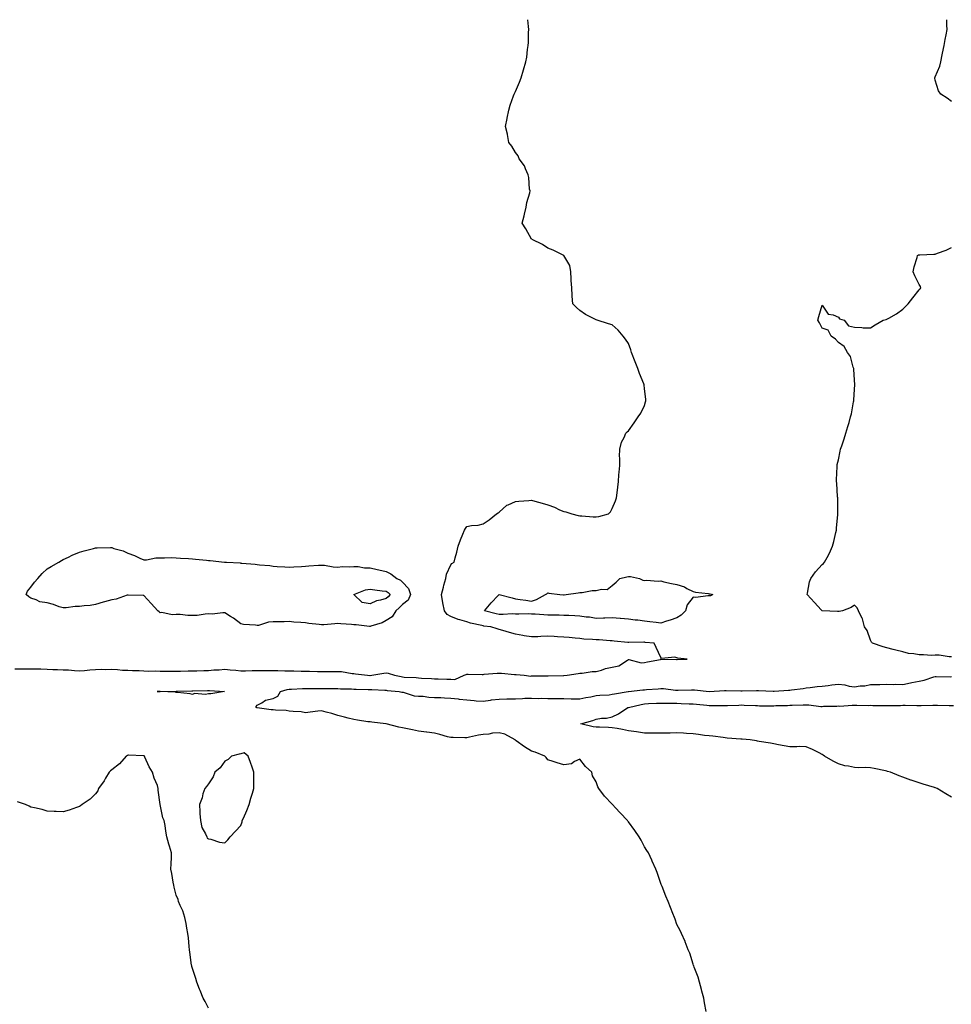
# Model space of a CAD drawing. Units: inches. Extents: x 1016003 to 1018643, y 7210778 to 7213418.
# Drawn here: x 1016631 to 1017208, y 7212808 to 7213418 of the extents above; entities that cross this region are included whole.
import ezdxf

# ---------------------------------------------------------------- set-up
doc = ezdxf.new("R2010")
doc.units = ezdxf.units.IN
doc.header["$MEASUREMENT"] = 0
doc.layers.add('Contour_10167210', color=7, linetype='Continuous', true_color=0x8e21f5)

msp = doc.modelspace()

# ---------------------------------------------------------------- linework, layer by layer
at = {"layer": 'Contour_10167210'}
for points in [[(1016628.05, 7213015.9, 3068), (1016632.05, 7213015.92, 3068), (1016638.05, 7213015.92, 3068), (1016642.01, 7213015.88, 3068), (1016644.1, 7213015.87, 3068), (1016648.05, 7213015.81, 3068), (1016651.71, 7213015.59, 3068), (1016654.42, 7213015.55, 3068), (1016658.05, 7213015.34, 3068), (1016661.38, 7213015.26, 3068), (1016665.11, 7213014.85, 3068), (1016668.05, 7213014.75, 3068), (1016671.12, 7213014.99, 3068), (1016674.59, 7213015.38, 3068), (1016678.05, 7213015.61, 3068), (1016681.78, 7213015.65, 3068), (1016684.38, 7213015.59, 3068), (1016688.05, 7213015.63, 3068), (1016691.66, 7213015.53, 3068), (1016694.79, 7213015.18, 3068), (1016698.05, 7213015.06, 3068), (1016700.98, 7213014.85, 3068), (1016705.05, 7213014.93, 3068), (1016708.05, 7213014.73, 3068), (1016710.67, 7213014.54, 3068), (1016715.36, 7213014.6, 3068), (1016718.05, 7213014.42, 3068), (1016720.57, 7213014.44, 3068), (1016725.46, 7213014.5, 3068), (1016728.05, 7213014.52, 3068), (1016730.67, 7213014.54, 3068), (1016735.38, 7213014.6, 3068), (1016738.05, 7213014.62, 3068), (1016740.84, 7213014.71, 3068), (1016745.12, 7213014.85, 3068), (1016748.05, 7213014.97, 3068), (1016751.4, 7213015.28, 3068), (1016754.56, 7213015.42, 3068), (1016758.05, 7213015.77, 3068), (1016761.35, 7213015.22, 3068), (1016764.86, 7213015.1, 3068), (1016768.05, 7213014.69, 3068), (1016770.86, 7213014.73, 3068), (1016775.14, 7213014.83, 3068), (1016778.05, 7213014.87, 3068), (1016785.11, 7213014.87, 3068), (1016788.05, 7213014.85, 3068), (1016790.96, 7213014.83, 3068), (1016795.2, 7213014.77, 3068), (1016798.05, 7213014.75, 3068), (1016800.8, 7213014.67, 3068), (1016805.48, 7213014.5, 3068), (1016808.05, 7213014.42, 3068), (1016810.53, 7213014.4, 3068), (1016815.61, 7213014.36, 3068), (1016818.05, 7213014.34, 3068), (1016820.5, 7213014.36, 3068), (1016825.62, 7213014.36, 3068), (1016828.05, 7213014.38, 3068), (1016830.38, 7213014.26, 3068), (1016836.94, 7213013.03, 3068), (1016838.05, 7213012.96, 3068), (1016839.05, 7213012.92, 3068), (1016846.57, 7213011.92, 3068), (1016847.95, 7213011.82, 3068), (1016848.05, 7213011.82, 3068), (1016848.16, 7213011.82, 3068), (1016849.09, 7213011.92, 3068), (1016856.66, 7213013.31, 3068), (1016858.05, 7213013.38, 3068), (1016859.33, 7213013.19, 3068), (1016863.17, 7213011.92, 3068), (1016867.24, 7213011.1, 3068), (1016868.05, 7213011, 3068), (1016869.09, 7213010.87, 3068), (1016876.61, 7213010.49, 3068), (1016878.05, 7213010.3, 3068), (1016879.85, 7213010.12, 3068), (1016886.14, 7213010.01, 3068), (1016888.05, 7213009.79, 3068), (1016890.26, 7213009.71, 3068), (1016895.67, 7213009.54, 3068), (1016898.05, 7213009.46, 3068), (1016900.62, 7213009.34, 3068), (1016906.42, 7213011.92, 3068), (1016907.49, 7213012.49, 3068), (1016908.05, 7213012.6, 3068), (1016908.72, 7213012.6, 3068), (1016917.44, 7213012.53, 3068), (1016918.05, 7213012.53, 3068), (1016918.68, 7213012.56, 3068), (1016926.73, 7213013.23, 3068), (1016928.05, 7213013.29, 3068), (1016929.4, 7213013.27, 3068), (1016937.46, 7213012.51, 3068), (1016938.05, 7213012.51, 3068), (1016938.63, 7213012.49, 3068), (1016943.56, 7213011.92, 3068), (1016947.6, 7213011.47, 3068), (1016948.05, 7213011.51, 3068), (1016948.42, 7213011.55, 3068), (1016957.79, 7213011.65, 3068), (1016958.05, 7213011.69, 3068), (1016958.28, 7213011.69, 3068), (1016967.95, 7213011.82, 3068), (1016968.05, 7213011.82, 3068), (1016968.15, 7213011.82, 3068), (1016970.21, 7213011.92, 3068), (1016976.94, 7213013.03, 3068), (1016978.05, 7213013.27, 3068), (1016979.44, 7213013.31, 3068), (1016985.63, 7213014.34, 3068), (1016988.05, 7213014.38, 3068), (1016991.33, 7213015.2, 3068), (1016993.8, 7213016.16, 3068), (1016998.05, 7213016.9, 3068), (1017002.14, 7213017.82, 3068), (1017007.53, 7213021.39, 3068), (1017008.05, 7213021.65, 3068), (1017008.31, 7213021.65, 3068), (1017015.86, 7213019.73, 3068), (1017018.05, 7213019.77, 3068), (1017019.79, 7213020.18, 3068), (1017027.94, 7213021.8, 3068), (1017028.05, 7213021.84, 3068), (1017028.13, 7213021.84, 3068), (1017037.78, 7213021.65, 3068), (1017038.05, 7213021.67, 3068), (1017038.29, 7213021.69, 3068), (1017044.34, 7213021.92, 3068), (1017038.57, 7213022.45, 3068), (1017038.05, 7213022.8, 3068), (1017036.78, 7213023.19, 3068), (1017028.49, 7213022.35, 3068), (1017028.05, 7213022.88, 3068), (1017025.25, 7213029.11, 3068), (1017024.01, 7213031.92, 3068), (1017018.48, 7213032.35, 3068), (1017018.05, 7213032.39, 3068), (1017017.59, 7213032.37, 3068), (1017008.33, 7213032.19, 3068), (1017008.05, 7213032.19, 3068), (1017007.75, 7213032.23, 3068), (1016999.25, 7213033.11, 3068), (1016998.05, 7213033.21, 3068), (1016996.69, 7213033.27, 3068), (1016989.95, 7213033.81, 3068), (1016988.05, 7213033.91, 3068), (1016985.8, 7213034.17, 3068), (1016980.48, 7213034.36, 3068), (1016978.05, 7213034.67, 3068), (1016974.99, 7213034.97, 3068), (1016971.45, 7213035.32, 3068), (1016968.05, 7213035.65, 3068), (1016964.15, 7213035.81, 3068), (1016962.04, 7213035.92, 3068), (1016958.05, 7213036.1, 3068), (1016953.91, 7213036.06, 3068), (1016951.86, 7213035.73, 3068), (1016948.05, 7213035.69, 3068), (1016943.55, 7213036.41, 3068), (1016942.62, 7213036.49, 3068), (1016938.05, 7213037.39, 3068), (1016934.47, 7213038.35, 3068), (1016930.28, 7213039.69, 3068), (1016928.05, 7213040.34, 3068), (1016926.8, 7213040.67, 3068), (1016922.91, 7213041.92, 3068), (1016918.55, 7213042.43, 3068), (1016918.05, 7213042.53, 3068), (1016917.2, 7213042.76, 3068), (1016910.34, 7213044.21, 3068), (1016908.05, 7213044.99, 3068), (1016903.7, 7213046.28, 3068), (1016902.57, 7213046.43, 3068), (1016898.05, 7213048.42, 3068), (1016895.82, 7213049.69, 3068), (1016894.12, 7213051.92, 3068), (1016893.07, 7213056.9, 3068), (1016893.06, 7213056.92, 3068), (1016892.27, 7213061.92, 3068), (1016893.44, 7213066.53, 3068), (1016893.82, 7213067.68, 3068), (1016895.03, 7213071.92, 3068), (1016895.33, 7213074.63, 3068), (1016898.05, 7213080.34, 3068), (1016898.78, 7213081.18, 3068), (1016900.17, 7213081.92, 3068), (1016900.8, 7213084.67, 3068), (1016901.74, 7213088.23, 3068), (1016902.54, 7213091.92, 3068), (1016904.04, 7213095.94, 3068), (1016905.44, 7213099.3, 3068), (1016906.48, 7213101.92, 3068), (1016907.08, 7213102.88, 3068), (1016908.05, 7213104.13, 3068), (1016910.81, 7213104.67, 3068), (1016915.06, 7213104.91, 3068), (1016918.05, 7213105.79, 3068), (1016921.82, 7213108.15, 3068), (1016926.33, 7213111.92, 3068), (1016927.44, 7213112.53, 3068), (1016928.05, 7213112.94, 3068), (1016932.76, 7213117.21, 3068), (1016933.62, 7213117.49, 3068), (1016938.05, 7213119.62, 3068), (1016940.2, 7213119.77, 3068), (1016946.36, 7213120.24, 3068), (1016948.05, 7213120.36, 3068), (1016950.19, 7213119.77, 3068), (1016954.58, 7213118.46, 3068), (1016958.05, 7213117.56, 3068), (1016962.21, 7213116.08, 3068), (1016965.47, 7213114.5, 3068), (1016968.05, 7213113.38, 3068), (1016969.25, 7213113.13, 3068), (1016972.98, 7213111.92, 3068), (1016977.02, 7213110.9, 3068), (1016978.05, 7213110.79, 3068), (1016979.23, 7213110.75, 3068), (1016986.24, 7213110.12, 3068), (1016988.05, 7213110.05, 3068), (1016989.72, 7213110.26, 3068), (1016995.67, 7213111.92, 3068), (1016996.88, 7213113.09, 3068), (1016998.05, 7213115.16, 3068), (1017000.03, 7213119.93, 3068), (1017000.76, 7213121.92, 3068), (1017001.12, 7213124.99, 3068), (1017001.43, 7213128.54, 3068), (1017001.85, 7213131.92, 3068), (1017002.22, 7213136.08, 3068), (1017002.24, 7213137.74, 3068), (1017002.68, 7213141.92, 3068), (1017002.75, 7213146.61, 3068), (1017002.63, 7213147.35, 3068), (1017002.66, 7213151.92, 3068), (1017003.7, 7213156.26, 3068), (1017005.43, 7213159.3, 3068), (1017006.53, 7213161.92, 3068), (1017007.24, 7213162.72, 3068), (1017008.05, 7213163.35, 3068), (1017011.7, 7213168.27, 3068), (1017014.08, 7213171.92, 3068), (1017015.73, 7213174.24, 3068), (1017018.05, 7213179.03, 3068), (1017018.73, 7213181.24, 3068), (1017018.89, 7213181.92, 3068), (1017018.78, 7213182.66, 3068), (1017018.05, 7213189.48, 3068), (1017017.73, 7213191.61, 3068), (1017017.72, 7213191.92, 3068), (1017017.51, 7213192.45, 3068), (1017014.92, 7213198.8, 3068), (1017013.85, 7213201.92, 3068), (1017012.25, 7213206.12, 3068), (1017010.05, 7213211.92, 3068), (1017009.58, 7213213.44, 3068), (1017008.05, 7213217.51, 3068), (1017006.28, 7213220.14, 3068), (1017004.72, 7213221.92, 3068), (1017001.75, 7213225.63, 3068), (1016998.05, 7213229.09, 3068), (1016995.81, 7213229.69, 3068), (1016988.79, 7213231.92, 3068), (1016988.17, 7213232.04, 3068), (1016988.05, 7213232.08, 3068), (1016987.69, 7213232.29, 3068), (1016981.54, 7213235.42, 3068), (1016978.05, 7213237.94, 3068), (1016975.88, 7213239.75, 3068), (1016973.57, 7213241.92, 3068), (1016973.29, 7213246.69, 3068), (1016973.28, 7213247.15, 3068), (1016972.95, 7213251.92, 3068), (1016972.69, 7213256.55, 3068), (1016972.54, 7213257.43, 3068), (1016972.29, 7213261.92, 3068), (1016971.78, 7213265.65, 3068), (1016968.05, 7213271.92, 3068), (1016961.38, 7213275.24, 3068), (1016958.05, 7213276.39, 3068), (1016954.92, 7213278.8, 3068), (1016948.45, 7213281.92, 3068), (1016948.21, 7213282.08, 3068), (1016948.05, 7213282.13, 3068), (1016944.51, 7213288.38, 3068), (1016942.31, 7213291.92, 3068), (1016943.52, 7213296.45, 3068), (1016943.75, 7213297.62, 3068), (1016944.8, 7213301.92, 3068), (1016945.23, 7213304.73, 3068), (1016946.92, 7213310.79, 3068), (1016947.13, 7213311.92, 3068), (1016946.89, 7213313.07, 3068), (1016946.48, 7213320.36, 3068), (1016945.99, 7213321.92, 3068), (1016944.29, 7213325.69, 3068), (1016943.68, 7213327.55, 3068), (1016940.47, 7213331.92, 3068), (1016939.77, 7213333.64, 3068), (1016938.05, 7213335.83, 3068), (1016935.88, 7213339.75, 3068), (1016934.07, 7213341.92, 3068), (1016933.17, 7213346.8, 3068), (1016933.16, 7213347.02, 3068), (1016931.85, 7213351.92, 3068), (1016932.88, 7213356.74, 3068), (1016932.93, 7213357.04, 3068), (1016934.09, 7213361.92, 3068), (1016934.86, 7213365.1, 3068), (1016936.9, 7213370.77, 3068), (1016937.23, 7213371.92, 3068), (1016938.05, 7213373.56, 3068), (1016940.7, 7213379.28, 3068), (1016941.57, 7213381.92, 3068), (1016943.11, 7213386.86, 3068), (1016943.14, 7213387, 3068), (1016944.43, 7213391.92, 3068), (1016945.09, 7213394.89, 3068), (1016945.58, 7213399.46, 3068), (1016946.02, 7213401.92, 3068), (1016946.14, 7213403.83, 3068), (1016946.23, 7213410.1, 3068), (1016946.36, 7213411.92, 3068), (1016946.21, 7213413.76, 3068), (1016945.8, 7213418, 3068)], [(1017208.05, 7213367.35, 3067), (1017205.46, 7213369.32, 3067), (1017201.46, 7213371.92, 3067), (1017200.06, 7213373.93, 3067), (1017198.05, 7213380.57, 3067), (1017197.86, 7213381.74, 3067), (1017197.85, 7213381.92, 3067), (1017197.9, 7213382.08, 3067), (1017198.05, 7213382.56, 3067), (1017200.85, 7213389.13, 3067), (1017201.43, 7213391.92, 3067), (1017202.38, 7213396.24, 3067), (1017202.64, 7213397.33, 3067), (1017203.62, 7213401.92, 3067), (1017204.19, 7213405.79, 3067), (1017204.83, 7213408.7, 3067), (1017205.42, 7213411.92, 3067), (1017205.26, 7213414.71, 3067), (1017205.2, 7213418, 3067)], [(1017208.05, 7213023.42, 3067), (1017206.61, 7213023.35, 3067), (1017200.56, 7213024.44, 3067), (1017198.05, 7213024.36, 3067), (1017195.72, 7213024.26, 3067), (1017190.78, 7213024.65, 3067), (1017188.05, 7213024.56, 3067), (1017184.75, 7213025.22, 3067), (1017181.58, 7213025.46, 3067), (1017178.05, 7213026.43, 3067), (1017173.72, 7213027.58, 3067), (1017171.99, 7213027.97, 3067), (1017168.05, 7213028.95, 3067), (1017165.74, 7213029.6, 3067), (1017159.19, 7213031.92, 3067), (1017158.53, 7213032.41, 3067), (1017158.05, 7213033.62, 3067), (1017155.81, 7213039.69, 3067), (1017154.29, 7213041.92, 3067), (1017153, 7213046.88, 3067), (1017152.84, 7213047.13, 3067), (1017150.57, 7213051.92, 3067), (1017149.76, 7213053.64, 3067), (1017148.05, 7213055.47, 3067), (1017146.07, 7213053.89, 3067), (1017140.65, 7213051.92, 3067), (1017138.6, 7213051.37, 3067), (1017138.05, 7213051.39, 3067), (1017137.58, 7213051.45, 3067), (1017128.08, 7213051.9, 3067), (1017128.03, 7213051.9, 3067), (1017128.01, 7213051.92, 3067), (1017127.42, 7213052.55, 3067), (1017123.2, 7213057.06, 3067), (1017118.66, 7213061.92, 3067), (1017118.89, 7213062.76, 3067), (1017120.18, 7213069.79, 3067), (1017120.96, 7213071.92, 3067), (1017124, 7213075.96, 3067), (1017128.05, 7213080.53, 3067), (1017128.82, 7213081.14, 3067), (1017129.47, 7213081.92, 3067), (1017131.04, 7213084.91, 3067), (1017132.48, 7213087.49, 3067), (1017134.5, 7213091.92, 3067), (1017135.21, 7213094.75, 3067), (1017136.56, 7213100.42, 3067), (1017136.93, 7213101.92, 3067), (1017136.98, 7213102.99, 3067), (1017137.74, 7213111.61, 3067), (1017137.75, 7213111.92, 3067), (1017137.73, 7213112.25, 3067), (1017137.7, 7213121.57, 3067), (1017137.67, 7213121.92, 3067), (1017137.6, 7213122.37, 3067), (1017137.11, 7213130.98, 3067), (1017136.95, 7213131.92, 3067), (1017136.93, 7213133.03, 3067), (1017137.3, 7213141.16, 3067), (1017137.28, 7213141.92, 3067), (1017137.41, 7213142.56, 3067), (1017138.05, 7213145.47, 3067), (1017139.15, 7213150.81, 3067), (1017139.44, 7213151.92, 3067), (1017140.12, 7213153.99, 3067), (1017141.56, 7213158.42, 3067), (1017142.71, 7213161.92, 3067), (1017144.01, 7213165.96, 3067), (1017144.72, 7213168.58, 3067), (1017145.68, 7213171.92, 3067), (1017146.13, 7213173.85, 3067), (1017147.51, 7213181.37, 3067), (1017147.63, 7213181.92, 3067), (1017147.65, 7213182.31, 3067), (1017148.05, 7213189.07, 3067), (1017148.21, 7213191.76, 3067), (1017148.22, 7213191.92, 3067), (1017148.22, 7213192.08, 3067), (1017148.05, 7213194.77, 3067), (1017147.62, 7213201.49, 3067), (1017147.55, 7213201.92, 3067), (1017147.22, 7213202.76, 3067), (1017145.5, 7213209.36, 3067), (1017143.68, 7213211.92, 3067), (1017141.65, 7213215.51, 3067), (1017138.05, 7213218.07, 3067), (1017136.3, 7213220.16, 3067), (1017133.58, 7213221.92, 3067), (1017131.76, 7213225.63, 3067), (1017128.05, 7213226.92, 3067), (1017126.34, 7213230.2, 3067), (1017125.32, 7213231.92, 3067), (1017125.9, 7213234.07, 3067), (1017128.05, 7213241.2, 3067), (1017131.82, 7213235.69, 3067), (1017134.75, 7213235.22, 3067), (1017138.05, 7213233.74, 3067), (1017138.83, 7213232.7, 3067), (1017141.59, 7213231.92, 3067), (1017144.44, 7213228.31, 3067), (1017148.05, 7213227.51, 3067), (1017152.53, 7213227.45, 3067), (1017153.34, 7213227.21, 3067), (1017158.05, 7213227.13, 3067), (1017160.88, 7213229.09, 3067), (1017165.86, 7213231.92, 3067), (1017167.64, 7213232.33, 3067), (1017168.05, 7213232.45, 3067), (1017169.36, 7213233.23, 3067), (1017174.09, 7213235.88, 3067), (1017178.05, 7213238.81, 3067), (1017179.7, 7213240.28, 3067), (1017181.27, 7213241.92, 3067), (1017184.27, 7213245.69, 3067), (1017188.05, 7213250.65, 3067), (1017188.64, 7213251.33, 3067), (1017189.11, 7213251.92, 3067), (1017188.9, 7213252.76, 3067), (1017188.05, 7213253.99, 3067), (1017185.52, 7213259.4, 3067), (1017184.32, 7213261.92, 3067), (1017185.07, 7213264.89, 3067), (1017186.79, 7213270.67, 3067), (1017187.13, 7213271.92, 3067), (1017187.66, 7213272.31, 3067), (1017188.05, 7213272.39, 3067), (1017188.5, 7213272.37, 3067), (1017197.14, 7213272.84, 3067), (1017198.05, 7213272.8, 3067), (1017199.53, 7213273.4, 3067), (1017204.76, 7213275.2, 3067), (1017208.05, 7213276.86, 3067)], [(1017056.18, 7212803.78, 3067), (1017055.24, 7212809.11, 3067), (1017054.69, 7212811.92, 3067), (1017053.6, 7212816.37, 3067), (1017053.41, 7212817.29, 3067), (1017052.12, 7212821.92, 3067), (1017051.19, 7212825.06, 3067), (1017048.71, 7212831.26, 3067), (1017048.5, 7212831.92, 3067), (1017048.38, 7212832.25, 3067), (1017048.05, 7212833.07, 3067), (1017046.01, 7212839.89, 3067), (1017045.13, 7212841.92, 3067), (1017043.21, 7212846.76, 3067), (1017043.13, 7212847, 3067), (1017040.95, 7212851.92, 3067), (1017040, 7212853.87, 3067), (1017038.05, 7212857.66, 3067), (1017036.97, 7212860.83, 3067), (1017036.51, 7212861.92, 3067), (1017035.55, 7212864.42, 3067), (1017034.17, 7212868.05, 3067), (1017032.66, 7212871.92, 3067), (1017031.29, 7212875.16, 3067), (1017028.95, 7212881.02, 3067), (1017028.57, 7212881.92, 3067), (1017028.4, 7212882.27, 3067), (1017028.05, 7212883.07, 3067), (1017025.83, 7212889.71, 3067), (1017025.08, 7212891.92, 3067), (1017022.83, 7212896.71, 3067), (1017022.46, 7212897.51, 3067), (1017020.47, 7212901.92, 3067), (1017019.52, 7212903.38, 3067), (1017018.05, 7212905.71, 3067), (1017015.91, 7212909.77, 3067), (1017014.76, 7212911.92, 3067), (1017011.97, 7212915.83, 3067), (1017008.05, 7212921.12, 3067), (1017007.73, 7212921.59, 3067), (1017007.49, 7212921.92, 3067), (1017002.91, 7212926.78, 3067), (1017000.05, 7212929.93, 3067), (1016998.22, 7212931.92, 3067), (1016998.13, 7212932, 3067), (1016998.05, 7212932.1, 3067), (1016993.19, 7212937.06, 3067), (1016989.78, 7212941.92, 3067), (1016989.02, 7212942.9, 3067), (1016988.05, 7212945.98, 3067), (1016985.86, 7212949.73, 3067), (1016985.34, 7212951.92, 3067), (1016981.51, 7212955.38, 3067), (1016978.05, 7212960.01, 3067), (1016974.58, 7212958.44, 3067), (1016972.77, 7212957.19, 3067), (1016968.05, 7212956.41, 3067), (1016963.83, 7212957.7, 3067), (1016961.49, 7212958.48, 3067), (1016958.05, 7212959.6, 3067), (1016957.14, 7212961, 3067), (1016956.3, 7212961.92, 3067), (1016950.37, 7212964.24, 3067), (1016948.05, 7212964.99, 3067), (1016943.77, 7212967.64, 3067), (1016938.59, 7212971.39, 3067), (1016938.05, 7212971.76, 3067), (1016937.94, 7212971.8, 3067), (1016937.83, 7212971.92, 3067), (1016931.52, 7212975.4, 3067), (1016928.05, 7212976.22, 3067), (1016923.92, 7212976.04, 3067), (1016921.7, 7212975.57, 3067), (1016918.05, 7212975.36, 3067), (1016915.17, 7212974.79, 3067), (1016909.66, 7212973.52, 3067), (1016908.05, 7212973.19, 3067), (1016906.73, 7212973.23, 3067), (1016899.44, 7212973.31, 3067), (1016898.05, 7212973.35, 3067), (1016896.09, 7212973.89, 3067), (1016891.31, 7212975.18, 3067), (1016888.05, 7212976.08, 3067), (1016883.24, 7212976.72, 3067), (1016882.93, 7212976.8, 3067), (1016878.05, 7212977.33, 3067), (1016874.29, 7212978.15, 3067), (1016871.18, 7212978.78, 3067), (1016868.05, 7212979.46, 3067), (1016865.93, 7212979.81, 3067), (1016858.08, 7212981.88, 3067), (1016858.05, 7212981.9, 3067), (1016858.03, 7212981.9, 3067), (1016857.84, 7212981.92, 3067), (1016849.08, 7212982.94, 3067), (1016848.05, 7212983.01, 3067), (1016846.78, 7212983.19, 3067), (1016840.34, 7212984.21, 3067), (1016838.05, 7212984.52, 3067), (1016834.56, 7212985.42, 3067), (1016832.16, 7212986.02, 3067), (1016828.05, 7212987.06, 3067), (1016824.46, 7212988.33, 3067), (1016820.92, 7212989.05, 3067), (1016818.05, 7212989.87, 3067), (1016815.75, 7212989.62, 3067), (1016810.88, 7212989.09, 3067), (1016808.05, 7212988.78, 3067), (1016805.35, 7212989.22, 3067), (1016800.48, 7212989.5, 3067), (1016798.05, 7212989.81, 3067), (1016796.18, 7212990.05, 3067), (1016789.59, 7212990.38, 3067), (1016788.05, 7212990.55, 3067), (1016786.76, 7212990.63, 3067), (1016778.21, 7212991.76, 3067), (1016778.05, 7212991.76, 3067), (1016777.91, 7212991.78, 3067), (1016777.63, 7212991.92, 3067), (1016777.44, 7212992.53, 3067), (1016778.05, 7212993.37, 3067), (1016780.96, 7212994.83, 3067), (1016783.37, 7212996.61, 3067), (1016788.05, 7212997.49, 3067), (1016790.85, 7212999.11, 3067), (1016792.64, 7213001.92, 3067), (1016796.8, 7213003.17, 3067), (1016798.05, 7213003.33, 3067), (1016799.48, 7213003.35, 3067), (1016806.15, 7213003.81, 3067), (1016808.05, 7213003.85, 3067), (1016809.96, 7213003.83, 3067), (1016816.24, 7213003.72, 3067), (1016818.05, 7213003.7, 3067), (1016828.05, 7213003.7, 3067), (1016829.68, 7213003.56, 3067), (1016836.51, 7213003.46, 3067), (1016838.05, 7213003.35, 3067), (1016839.41, 7213003.29, 3067), (1016846.87, 7213003.11, 3067), (1016848.05, 7213003.05, 3067), (1016849.21, 7213003.07, 3067), (1016857.3, 7213002.68, 3067), (1016858.05, 7213002.7, 3067), (1016858.72, 7213002.58, 3067), (1016866.06, 7213001.92, 3067), (1016867.69, 7213001.57, 3067), (1016868.05, 7213001.51, 3067), (1016868.5, 7213001.47, 3067), (1016875.38, 7212999.24, 3067), (1016878.05, 7212999.09, 3067), (1016880.99, 7212998.97, 3067), (1016884.48, 7212998.35, 3067), (1016888.05, 7212998.25, 3067), (1016891.89, 7212998.09, 3067), (1016894.16, 7212998.03, 3067), (1016898.05, 7212997.86, 3067), (1016902.67, 7212997.31, 3067), (1016903.27, 7212997.15, 3067), (1016908.05, 7212996.72, 3067), (1016912.53, 7212996.39, 3067), (1016913.74, 7212996.22, 3067), (1016918.05, 7212995.87, 3067), (1016922.67, 7212996.53, 3067), (1016923.27, 7212996.69, 3067), (1016928.05, 7212997.21, 3067), (1016932.7, 7212997.27, 3067), (1016933.46, 7212997.33, 3067), (1016938.05, 7212997.39, 3067), (1016942.45, 7212997.51, 3067), (1016943.81, 7212997.68, 3067), (1016948.05, 7212997.84, 3067), (1016952.37, 7212997.6, 3067), (1016953.99, 7212997.86, 3067), (1016958.05, 7212997.53, 3067), (1016962.47, 7212997.51, 3067), (1016963.62, 7212997.49, 3067), (1016968.05, 7212997.47, 3067), (1016972.58, 7212997.39, 3067), (1016973.51, 7212997.39, 3067), (1016978.05, 7212997.29, 3067), (1016981.74, 7212998.23, 3067), (1016984.8, 7212998.68, 3067), (1016988.05, 7212999.36, 3067), (1016990.32, 7212999.65, 3067), (1016996.06, 7212999.93, 3067), (1016998.05, 7213000.16, 3067), (1016999.51, 7213000.47, 3067), (1017007.84, 7213001.92, 3067), (1017008.01, 7213001.96, 3067), (1017008.1, 7213001.96, 3067), (1017017.07, 7213002.9, 3067), (1017018.05, 7213002.99, 3067), (1017019.21, 7213003.07, 3067), (1017026.39, 7213003.58, 3067), (1017028.05, 7213003.72, 3067), (1017029.8, 7213003.68, 3067), (1017037.2, 7213002.76, 3067), (1017038.05, 7213002.74, 3067), (1017038.9, 7213002.76, 3067), (1017047.09, 7213002.88, 3067), (1017048.05, 7213002.92, 3067), (1017049, 7213002.88, 3067), (1017058.06, 7213001.94, 3067), (1017067.53, 7213002.43, 3067), (1017068.05, 7213002.45, 3067), (1017068.59, 7213002.47, 3067), (1017077.62, 7213002.35, 3067), (1017078.05, 7213002.35, 3067), (1017078.5, 7213002.37, 3067), (1017087.47, 7213002.51, 3067), (1017088.05, 7213002.53, 3067), (1017088.65, 7213002.51, 3067), (1017097.77, 7213002.19, 3067), (1017098.33, 7213002.19, 3067), (1017107.24, 7213002.72, 3067), (1017108.05, 7213002.74, 3067), (1017109.04, 7213002.9, 3067), (1017116.17, 7213003.81, 3067), (1017118.05, 7213004.17, 3067), (1017120.53, 7213004.4, 3067), (1017124.97, 7213004.99, 3067), (1017128.05, 7213005.28, 3067), (1017131.74, 7213005.61, 3067), (1017133.93, 7213006.04, 3067), (1017138.05, 7213006.35, 3067), (1017142.14, 7213006, 3067), (1017144.77, 7213005.2, 3067), (1017148.05, 7213004.79, 3067), (1017151.5, 7213005.36, 3067), (1017154.47, 7213005.49, 3067), (1017158.05, 7213006.3, 3067), (1017162.47, 7213006.33, 3067), (1017163.67, 7213006.3, 3067), (1017168.05, 7213006.35, 3067), (1017172.42, 7213006.3, 3067), (1017173.61, 7213006.37, 3067), (1017178.05, 7213006.33, 3067), (1017182.74, 7213007.23, 3067), (1017183.52, 7213007.39, 3067), (1017188.05, 7213008.29, 3067), (1017191.14, 7213008.83, 3067), (1017197.17, 7213011.04, 3067), (1017198.05, 7213011.26, 3067), (1017198.7, 7213011.26, 3067), (1017207.22, 7213011.08, 3067), (1017208.05, 7213011.1, 3067)], [(1017208.05, 7212936.45, 3066), (1017204.62, 7212938.5, 3066), (1017199.17, 7212941.92, 3066), (1017198.32, 7212942.19, 3066), (1017198.05, 7212942.29, 3066), (1017197.52, 7212942.45, 3066), (1017190.59, 7212944.46, 3066), (1017188.05, 7212945.28, 3066), (1017183.11, 7212946.98, 3066), (1017182.92, 7212947.06, 3066), (1017178.05, 7212948.85, 3066), (1017175.72, 7212949.58, 3066), (1017170.39, 7212951.92, 3066), (1017168.54, 7212952.41, 3066), (1017168.05, 7212952.58, 3066), (1017167.19, 7212952.78, 3066), (1017160.25, 7212954.11, 3066), (1017158.05, 7212954.69, 3066), (1017155.16, 7212954.81, 3066), (1017150.74, 7212954.62, 3066), (1017148.05, 7212954.73, 3066), (1017144.41, 7212955.55, 3066), (1017142.05, 7212955.92, 3066), (1017138.05, 7212957.02, 3066), (1017134.93, 7212958.8, 3066), (1017129.56, 7212961.92, 3066), (1017128.64, 7212962.51, 3066), (1017128.05, 7212962.9, 3066), (1017126.09, 7212963.89, 3066), (1017122.15, 7212966.02, 3066), (1017118.05, 7212967.72, 3066), (1017114, 7212967.86, 3066), (1017112.38, 7212967.6, 3066), (1017108.05, 7212967.68, 3066), (1017104.45, 7212968.31, 3066), (1017101.01, 7212968.95, 3066), (1017098.05, 7212969.48, 3066), (1017095.98, 7212969.85, 3066), (1017089, 7212970.98, 3066), (1017088.05, 7212971.14, 3066), (1017087.38, 7212971.24, 3066), (1017083.39, 7212971.92, 3066), (1017078.41, 7212972.29, 3066), (1017078.05, 7212972.31, 3066), (1017077.63, 7212972.33, 3066), (1017069.2, 7212973.07, 3066), (1017068.05, 7212973.17, 3066), (1017066.63, 7212973.33, 3066), (1017060.28, 7212974.15, 3066), (1017058.05, 7212974.4, 3066), (1017055.23, 7212974.73, 3066), (1017051.4, 7212975.28, 3066), (1017048.05, 7212975.65, 3066), (1017044.12, 7212975.85, 3066), (1017042.13, 7212976, 3066), (1017038.05, 7212976.2, 3066), (1017033.88, 7212976.08, 3066), (1017032.22, 7212976.1, 3066), (1017028.05, 7212976, 3066), (1017023.89, 7212976.08, 3066), (1017022.23, 7212976.1, 3066), (1017018.05, 7212976.18, 3066), (1017013.11, 7212976.86, 3066), (1017013, 7212976.86, 3066), (1017008.05, 7212977.64, 3066), (1017004.44, 7212978.31, 3066), (1017001.05, 7212978.91, 3066), (1016998.05, 7212979.48, 3066), (1016995.72, 7212979.6, 3066), (1016990.21, 7212979.77, 3066), (1016988.05, 7212979.87, 3066), (1016986.23, 7212980.1, 3066), (1016978.6, 7212981.92, 3066), (1016986.02, 7212983.95, 3066), (1016988.05, 7212984.69, 3066), (1016991.42, 7212985.3, 3066), (1016994.52, 7212985.44, 3066), (1016998.05, 7212986.3, 3066), (1017001.91, 7212988.05, 3066), (1017007.62, 7212991.92, 3066), (1017007.97, 7212992, 3066), (1017008.05, 7212992.02, 3066), (1017008.17, 7212992.04, 3066), (1017016.02, 7212993.95, 3066), (1017018.05, 7212994.24, 3066), (1017020.5, 7212994.38, 3066), (1017025.34, 7212994.62, 3066), (1017028.05, 7212994.75, 3066), (1017030.79, 7212994.65, 3066), (1017035.28, 7212994.69, 3066), (1017038.05, 7212994.6, 3066), (1017040.69, 7212994.56, 3066), (1017045.64, 7212994.32, 3066), (1017048.05, 7212994.28, 3066), (1017050.23, 7212994.11, 3066), (1017056.59, 7212993.37, 3066), (1017058.05, 7212993.25, 3066), (1017059.39, 7212993.25, 3066), (1017066.8, 7212993.17, 3066), (1017068.05, 7212993.17, 3066), (1017069.33, 7212993.21, 3066), (1017076.44, 7212993.52, 3066), (1017078.05, 7212993.56, 3066), (1017079.66, 7212993.52, 3066), (1017086.82, 7212993.15, 3066), (1017088.05, 7212993.13, 3066), (1017089.24, 7212993.11, 3066), (1017096.87, 7212993.11, 3066), (1017098.05, 7212993.09, 3066), (1017099.26, 7212993.13, 3066), (1017106.64, 7212993.33, 3066), (1017108.05, 7212993.37, 3066), (1017109.56, 7212993.44, 3066), (1017116.36, 7212993.62, 3066), (1017118.05, 7212993.7, 3066), (1017119.78, 7212993.66, 3066), (1017127.3, 7212992.68, 3066), (1017128.05, 7212992.66, 3066), (1017128.85, 7212992.72, 3066), (1017137.12, 7212992.86, 3066), (1017138.05, 7212992.94, 3066), (1017138.99, 7212992.86, 3066), (1017146.54, 7212993.42, 3066), (1017148.05, 7212993.35, 3066), (1017149.49, 7212993.35, 3066), (1017156.64, 7212993.33, 3066), (1017158.05, 7212993.35, 3066), (1017159.46, 7212993.33, 3066), (1017166.65, 7212993.31, 3066), (1017169.45, 7212993.31, 3066), (1017176.64, 7212993.33, 3066), (1017178.05, 7212993.35, 3066), (1017179.51, 7212993.38, 3066), (1017186.73, 7212993.23, 3066), (1017188.05, 7212993.27, 3066), (1017189.42, 7212993.29, 3066), (1017196.6, 7212993.37, 3066), (1017198.05, 7212993.38, 3066), (1017199.51, 7212993.38, 3066), (1017206.63, 7212993.33, 3066), (1017209.47, 7212993.33, 3066)], [(1016748.05, 7212805.81, 3068), (1016745.93, 7212809.81, 3068), (1016744.77, 7212811.92, 3068), (1016742.84, 7212816.71, 3068), (1016742.52, 7212817.45, 3068), (1016740.83, 7212821.92, 3068), (1016740.18, 7212824.05, 3068), (1016738.05, 7212830.42, 3068), (1016737.73, 7212831.61, 3068), (1016737.64, 7212831.92, 3068), (1016737.55, 7212832.43, 3068), (1016736.51, 7212840.38, 3068), (1016736.28, 7212841.92, 3068), (1016735.98, 7212843.99, 3068), (1016735.55, 7212849.42, 3068), (1016735.17, 7212851.92, 3068), (1016734.65, 7212855.32, 3068), (1016734.26, 7212858.13, 3068), (1016733.33, 7212861.92, 3068), (1016732.17, 7212866.04, 3068), (1016730.55, 7212869.42, 3068), (1016729.51, 7212871.92, 3068), (1016729.16, 7212873.03, 3068), (1016728.05, 7212875.67, 3068), (1016726.8, 7212880.67, 3068), (1016726.46, 7212881.92, 3068), (1016726.13, 7212883.83, 3068), (1016725.28, 7212889.15, 3068), (1016724.72, 7212891.92, 3068), (1016724.83, 7212895.14, 3068), (1016725.17, 7212899.03, 3068), (1016725.17, 7212901.92, 3068), (1016723.88, 7212906.08, 3068), (1016723.54, 7212907.41, 3068), (1016722.22, 7212911.92, 3068), (1016721.5, 7212915.38, 3068), (1016721.1, 7212918.87, 3068), (1016720.46, 7212921.92, 3068), (1016719.76, 7212923.62, 3068), (1016718.05, 7212931.92, 3068), (1016716.89, 7212940.75, 3068), (1016716.94, 7212941.92, 3068), (1016716.35, 7212943.62, 3068), (1016714.37, 7212948.25, 3068), (1016713.33, 7212951.92, 3068), (1016711.31, 7212955.18, 3068), (1016708.68, 7212961.28, 3068), (1016708.37, 7212961.92, 3068), (1016708.18, 7212962.06, 3068), (1016708.05, 7212962.13, 3068), (1016707.84, 7212962.13, 3068), (1016698.55, 7212962.43, 3068), (1016698.05, 7212962.41, 3068), (1016697.75, 7212962.23, 3068), (1016697.1, 7212961.92, 3068), (1016692.89, 7212957.08, 3068), (1016688.05, 7212953.42, 3068), (1016687.31, 7212952.66, 3068), (1016686.42, 7212951.92, 3068), (1016684.27, 7212948.15, 3068), (1016683.46, 7212946.51, 3068), (1016679.99, 7212941.92, 3068), (1016679.53, 7212940.44, 3068), (1016678.05, 7212938.58, 3068), (1016674.83, 7212935.14, 3068), (1016669.72, 7212931.92, 3068), (1016668.84, 7212931.14, 3068), (1016668.05, 7212930.65, 3068), (1016666.17, 7212930.05, 3068), (1016661.66, 7212928.31, 3068), (1016658.05, 7212927.31, 3068), (1016653.71, 7212927.58, 3068), (1016652.41, 7212927.56, 3068), (1016648.05, 7212927.84, 3068), (1016644.98, 7212928.85, 3068), (1016640.22, 7212929.75, 3068), (1016638.05, 7212930.34, 3068), (1016637.01, 7212930.88, 3068), (1016634.58, 7212931.92, 3068), (1016629.76, 7212933.64, 3068)]]:
    msp.add_polyline3d(points, dxfattribs=at)
for points in [[(1016858.05, 7213045.83, 3068), (1016855.46, 7213044.52, 3068), (1016848.45, 7213042.31, 3068), (1016848.05, 7213042.15, 3068), (1016847.81, 7213042.15, 3068), (1016839.38, 7213043.25, 3068), (1016838.05, 7213043.25, 3068), (1016836.6, 7213043.37, 3068), (1016829.91, 7213043.78, 3068), (1016828.05, 7213043.93, 3068), (1016826.17, 7213043.8, 3068), (1016819.41, 7213043.27, 3068), (1016818.05, 7213043.17, 3068), (1016816.59, 7213043.38, 3068), (1016810.21, 7213044.09, 3068), (1016808.05, 7213044.42, 3068), (1016805.25, 7213044.73, 3068), (1016800.91, 7213044.79, 3068), (1016798.05, 7213045.18, 3068), (1016794.93, 7213045.03, 3068), (1016791.26, 7213045.14, 3068), (1016788.05, 7213045.01, 3068), (1016785.09, 7213044.87, 3068), (1016778.95, 7213042.82, 3068), (1016778.05, 7213042.76, 3068), (1016777.07, 7213042.9, 3068), (1016769.58, 7213043.44, 3068), (1016768.05, 7213043.72, 3068), (1016763.43, 7213047.29, 3068), (1016761.59, 7213048.38, 3068), (1016758.05, 7213050.59, 3068), (1016756.83, 7213050.71, 3068), (1016750.18, 7213049.79, 3068), (1016748.05, 7213049.91, 3068), (1016745.93, 7213049.81, 3068), (1016740.91, 7213049.07, 3068), (1016738.05, 7213048.95, 3068), (1016735.17, 7213049.05, 3068), (1016730.36, 7213049.62, 3068), (1016728.05, 7213049.69, 3068), (1016725.58, 7213049.44, 3068), (1016719.12, 7213050.85, 3068), (1016718.05, 7213050.61, 3068), (1016717.38, 7213051.24, 3068), (1016716.71, 7213051.92, 3068), (1016712.44, 7213056.31, 3068), (1016708.05, 7213061.26, 3068), (1016707.48, 7213061.35, 3068), (1016698.36, 7213061.61, 3068), (1016698.05, 7213061.65, 3068), (1016697.72, 7213061.59, 3068), (1016690.9, 7213059.07, 3068), (1016688.05, 7213058.76, 3068), (1016683.53, 7213057.41, 3068), (1016682.79, 7213057.17, 3068), (1016678.05, 7213055.77, 3068), (1016674.72, 7213055.26, 3068), (1016671.03, 7213054.91, 3068), (1016668.05, 7213054.48, 3068), (1016665.51, 7213054.46, 3068), (1016659.78, 7213053.64, 3068), (1016658.05, 7213053.62, 3068), (1016655.57, 7213054.4, 3068), (1016651.95, 7213055.81, 3068), (1016648.05, 7213056.78, 3068), (1016643.6, 7213057.47, 3068), (1016641.28, 7213058.68, 3068), (1016638.05, 7213059.65, 3068), (1016636.76, 7213060.63, 3068), (1016635.15, 7213061.92, 3068), (1016635.97, 7213063.99, 3068), (1016638.05, 7213066.59, 3068), (1016640.26, 7213069.71, 3068), (1016642.4, 7213071.92, 3068), (1016644.94, 7213075.03, 3068), (1016648.05, 7213077.84, 3068), (1016650.64, 7213079.32, 3068), (1016655.41, 7213081.92, 3068), (1016656.98, 7213082.99, 3068), (1016658.05, 7213083.64, 3068), (1016661.25, 7213085.12, 3068), (1016663.68, 7213086.3, 3068), (1016668.05, 7213088.23, 3068), (1016671, 7213088.97, 3068), (1016676.71, 7213090.57, 3068), (1016678.05, 7213090.94, 3068), (1016679.14, 7213090.83, 3068), (1016687.25, 7213091.12, 3068), (1016688.05, 7213091.02, 3068), (1016689.48, 7213090.49, 3068), (1016695.11, 7213088.97, 3068), (1016698.05, 7213087.53, 3068), (1016702.17, 7213086.04, 3068), (1016705.5, 7213084.46, 3068), (1016708.05, 7213083.38, 3068), (1016709.56, 7213083.44, 3068), (1016715.3, 7213084.67, 3068), (1016718.05, 7213084.75, 3068), (1016720.85, 7213084.71, 3068), (1016725.12, 7213084.85, 3068), (1016728.05, 7213084.79, 3068), (1016730.71, 7213084.58, 3068), (1016735.7, 7213084.28, 3068), (1016738.05, 7213084.09, 3068), (1016740.01, 7213083.89, 3068), (1016746.76, 7213083.21, 3068), (1016748.05, 7213083.07, 3068), (1016749.09, 7213082.96, 3068), (1016757.92, 7213082.06, 3068), (1016758.05, 7213082.04, 3068), (1016758.15, 7213082.02, 3068), (1016759.16, 7213081.92, 3068), (1016767.61, 7213081.49, 3068), (1016768.05, 7213081.45, 3068), (1016768.56, 7213081.41, 3068), (1016776.85, 7213080.73, 3068), (1016778.05, 7213080.61, 3068), (1016779.53, 7213080.44, 3068), (1016785.98, 7213079.85, 3068), (1016788.05, 7213079.6, 3068), (1016790.6, 7213079.38, 3068), (1016795.33, 7213079.19, 3068), (1016798.05, 7213078.93, 3068), (1016800.92, 7213079.05, 3068), (1016805.54, 7213079.42, 3068), (1016808.05, 7213079.54, 3068), (1016810.24, 7213079.73, 3068), (1016816.2, 7213080.06, 3068), (1016818.05, 7213080.22, 3068), (1016819.87, 7213080.1, 3068), (1016825.24, 7213079.11, 3068), (1016828.05, 7213078.97, 3068), (1016830.72, 7213079.24, 3068), (1016835.21, 7213079.07, 3068), (1016838.05, 7213079.3, 3068), (1016840.69, 7213079.28, 3068), (1016844.67, 7213078.54, 3068), (1016848.05, 7213078.52, 3068), (1016852.46, 7213077.51, 3068), (1016853.45, 7213077.31, 3068), (1016858.05, 7213076.18, 3068), (1016860.94, 7213074.81, 3068), (1016864.63, 7213071.92, 3068), (1016866.97, 7213070.85, 3068), (1016868.05, 7213069.62, 3068), (1016871.9, 7213065.77, 3068), (1016873.13, 7213061.92, 3068), (1016871.57, 7213058.4, 3068), (1016868.05, 7213055.88, 3068), (1016866.17, 7213053.8, 3068), (1016863.94, 7213051.92, 3068), (1016861.84, 7213048.13, 3068)], [(1017038.05, 7213047.49, 3067), (1017033.87, 7213046.1, 3067), (1017031.56, 7213045.44, 3067), (1017028.05, 7213044.32, 3067), (1017025.3, 7213044.67, 3067), (1017021.27, 7213045.14, 3067), (1017018.05, 7213045.55, 3067), (1017013.96, 7213046.02, 3067), (1017012.18, 7213046.04, 3067), (1017008.05, 7213046.63, 3067), (1017003.2, 7213047.06, 3067), (1017002.87, 7213047.1, 3067), (1016998.05, 7213047.55, 3067), (1016993.48, 7213047.35, 3067), (1016992.71, 7213047.25, 3067), (1016988.05, 7213047.08, 3067), (1016984.02, 7213047.88, 3067), (1016981.97, 7213047.99, 3067), (1016978.05, 7213048.6, 3067), (1016974.94, 7213048.81, 3067), (1016971.08, 7213048.89, 3067), (1016968.05, 7213049.07, 3067), (1016965.27, 7213049.15, 3067), (1016960.79, 7213049.19, 3067), (1016958.05, 7213049.24, 3067), (1016955.59, 7213049.46, 3067), (1016950.26, 7213049.71, 3067), (1016948.05, 7213049.89, 3067), (1016946.14, 7213050.01, 3067), (1016940.23, 7213049.75, 3067), (1016938.05, 7213049.85, 3067), (1016936.05, 7213049.91, 3067), (1016930.46, 7213049.52, 3067), (1016928.05, 7213049.58, 3067), (1016926.06, 7213049.93, 3067), (1016918.83, 7213051.92, 3067), (1016923.08, 7213056.88, 3067), (1016927.49, 7213061.37, 3067), (1016928.04, 7213061.92, 3067), (1016928.06, 7213061.94, 3067), (1016928.08, 7213061.92, 3067), (1016936.03, 7213059.89, 3067), (1016938.05, 7213059.34, 3067), (1016941.08, 7213058.89, 3067), (1016944.51, 7213058.38, 3067), (1016948.05, 7213057.88, 3067), (1016951.17, 7213058.8, 3067), (1016956.73, 7213061.92, 3067), (1016957.49, 7213062.47, 3067), (1016958.05, 7213063.03, 3067), (1016958.85, 7213062.72, 3067), (1016965.58, 7213061.92, 3067), (1016967.8, 7213061.67, 3067), (1016968.05, 7213061.67, 3067), (1016968.28, 7213061.69, 3067), (1016969.55, 7213061.92, 3067), (1016976.9, 7213063.07, 3067), (1016978.05, 7213063.21, 3067), (1016979.37, 7213063.23, 3067), (1016985.57, 7213064.4, 3067), (1016988.05, 7213064.44, 3067), (1016991.48, 7213065.36, 3067), (1016994.93, 7213065.03, 3067), (1016998.05, 7213067.47, 3067), (1017000.44, 7213069.52, 3067), (1017002.67, 7213071.92, 3067), (1017007, 7213072.97, 3067), (1017008.05, 7213073.17, 3067), (1017009.25, 7213073.11, 3067), (1017014.83, 7213071.92, 3067), (1017016.93, 7213070.79, 3067), (1017018.05, 7213070.73, 3067), (1017019.18, 7213070.79, 3067), (1017026.4, 7213070.28, 3067), (1017028.05, 7213070.34, 3067), (1017030.05, 7213069.91, 3067), (1017034.82, 7213068.7, 3067), (1017038.05, 7213068.09, 3067), (1017042.76, 7213066.63, 3067), (1017044.26, 7213065.71, 3067), (1017048.05, 7213063.83, 3067), (1017049.55, 7213063.42, 3067), (1017057.35, 7213062.62, 3067), (1017058.05, 7213062.47, 3067), (1017058.59, 7213062.47, 3067), (1017060.41, 7213061.92, 3067), (1017058.79, 7213061.18, 3067), (1017058.05, 7213061.1, 3067), (1017057.23, 7213061.1, 3067), (1017049.75, 7213060.22, 3067), (1017048.05, 7213060.24, 3067), (1017044.35, 7213055.63, 3067), (1017043.45, 7213051.92, 3067), (1017040.8, 7213049.17, 3067)], [(1016858.05, 7213059.52, 3067), (1016854.54, 7213058.42, 3067), (1016852.01, 7213057.96, 3067), (1016848.05, 7213056.12, 3067), (1016843.19, 7213057.06, 3067), (1016838.07, 7213061.92, 3067), (1016845.21, 7213064.77, 3067), (1016848.05, 7213065.38, 3067), (1016851.06, 7213064.93, 3067), (1016855.65, 7213064.32, 3067), (1016858.05, 7213063.97, 3067), (1016859.34, 7213063.21, 3067), (1016860.53, 7213061.92, 3067), (1016859.34, 7213060.63, 3067)], [(1016748.05, 7213000.46, 3067), (1016746.17, 7213000.05, 3067), (1016739.24, 7213000.73, 3067), (1016738.05, 7213000.1, 3067), (1016736.68, 7213000.55, 3067), (1016728.77, 7213001.2, 3067), (1016728.05, 7213001.35, 3067), (1016727.54, 7213001.41, 3067), (1016718.14, 7213001.82, 3067), (1016718.05, 7213001.84, 3067), (1016717.98, 7213001.84, 3067), (1016716.15, 7213001.92, 3067), (1016718.03, 7213001.94, 3067), (1016718.08, 7213001.94, 3067), (1016727.9, 7213002.08, 3067), (1016728.21, 7213002.08, 3067), (1016737.72, 7213002.25, 3067), (1016738.05, 7213002.25, 3067), (1016738.39, 7213002.27, 3067), (1016747.42, 7213002.55, 3067), (1016748.05, 7213002.56, 3067), (1016748.68, 7213002.55, 3067), (1016758, 7213001.92, 3067), (1016749.44, 7213000.53, 3067)], [(1016758.05, 7212908.21, 3068), (1016759.91, 7212910.06, 3068), (1016761.33, 7212911.92, 3068), (1016764.63, 7212915.34, 3068), (1016768.05, 7212918.99, 3068), (1016768.79, 7212921.18, 3068), (1016768.95, 7212921.92, 3068), (1016769.62, 7212923.5, 3068), (1016771.75, 7212928.23, 3068), (1016773.23, 7212931.92, 3068), (1016774.22, 7212935.75, 3068), (1016775.16, 7212939.03, 3068), (1016775.98, 7212941.92, 3068), (1016776.04, 7212943.93, 3068), (1016775.98, 7212949.85, 3068), (1016776.03, 7212951.92, 3068), (1016774.97, 7212954.99, 3068), (1016774.07, 7212957.94, 3068), (1016772.5, 7212961.92, 3068), (1016770.12, 7212963.99, 3068), (1016768.05, 7212963.29, 3068), (1016766.92, 7212963.05, 3068), (1016762.19, 7212961.92, 3068), (1016760.16, 7212959.81, 3068), (1016758.05, 7212958.83, 3068), (1016755.28, 7212954.69, 3068), (1016751.89, 7212951.92, 3068), (1016750.89, 7212949.09, 3068), (1016748.05, 7212944.81, 3068), (1016746.85, 7212943.11, 3068), (1016745.69, 7212941.92, 3068), (1016744.58, 7212938.44, 3068), (1016744.01, 7212935.96, 3068), (1016742.38, 7212931.92, 3068), (1016742.67, 7212927.31, 3068), (1016742.55, 7212926.41, 3068), (1016742.98, 7212921.92, 3068), (1016743.84, 7212917.72, 3068), (1016746.23, 7212913.74, 3068), (1016746.94, 7212911.92, 3068), (1016747.28, 7212911.16, 3068), (1016748.05, 7212910.67, 3068), (1016749.48, 7212910.49, 3068), (1016754.72, 7212908.58, 3068)]]:
    msp.add_polyline3d(points, close=True, dxfattribs=at)

doc.saveas('drawing.dxf')
